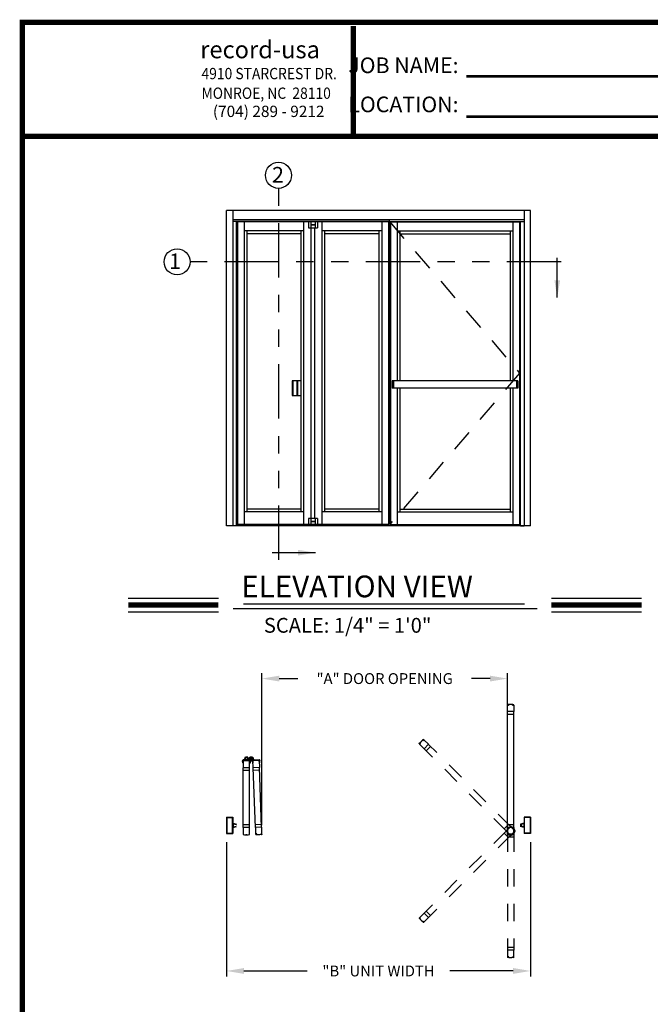
# Model space of a CAD drawing. Extents: x 0 to 7.6, y 0.1 to 10.5.
# Drawn here: x 0 to 3.7, y 4.8 to 10.5 of the extents above; entities that cross this region are included whole.
import ezdxf

# ---------------------------------------------------------------- set-up
doc = ezdxf.new("R2010")
doc.units = 0
doc.header["$MEASUREMENT"] = 0
for name, pattern in [('HIDDEN', [0.375, 0.25, -0.125]), ('HIDDEN2', [0.1875, 0.125, -0.0625]), ('PHANTOM', [2.5, 1.25, -0.25, 0.25, -0.25, 0.25, -0.25])]:
    doc.linetypes.add(name, pattern=pattern)
doc.layers.get('0').update_dxf_attribs({"linetype": 'CONTINUOUS'})
doc.layers.get('DEFPOINTS').update_dxf_attribs({"linetype": 'CONTINUOUS'})
for name, color, linetype in [('DIMS', 7, 'CONTINUOUS'), ('OBJECT', 7, 'CONTINUOUS'), ('Template', 7, 'CONTINUOUS')]:
    doc.layers.add(name, color=color, linetype=linetype)
doc.styles.add('ROMANS', font='Romans.shx', dxfattribs={"height": 0.0625})
doc.styles.add('ROMANT', font='romant.shx', dxfattribs={"height": 0.15})
doc.styles.get("Standard").update_dxf_attribs({"font": 'romans.shx', "height": 0.0625})
doc.styles.add('SWISSBI', font='swissbi.ttf', dxfattribs={"height": 0.1})
doc.styles.add('SWISSK', font='swissk.ttf', dxfattribs={"oblique": 15, "height": 0.06})
doc.dimstyles.get("Standard").update_dxf_attribs({"dimscale": 0, "dimtxt": 0.03125, "dimasz": 0.1, "dimexe": 0.03125, "dimexo": 0.05, "dimgap": 0.05, "dimtad": 0, "dimdec": 6, "dimlfac": 4, "dimzin": 4, "dimdsep": 46, "dimlunit": 5, "dimtxsty": 'ROMANS', "dimcen": 0.09, "dimadec": 0, "dimazin": 0, "dimtfac": 1, "dimtdec": 4, "dimtofl": 0, "dimtmove": 0, "dimatfit": 3, "dimfxl": 0, "dimfrac": 2, "dimtolj": 1, "dimtzin": 4, "dimarcsym": 0})

# ---------------------------------------------------------------- blocks, each defined once
blk = doc.blocks.new('Weather Pile')
at = {"layer": 'OBJECT'}
for p, q in [((188.16, 138.82), (188.14, 138.55)), ((188.16, 138.82), (188.19, 138.82)), ((188.19, 138.82), (188.17, 138.55)), ((188.18, 138.73), (188.43, 138.77)), ((188.18, 138.71), (188.43, 138.73)), ((188.18, 138.7), (188.43, 138.7)), ((188.18, 138.68), (188.43, 138.66)), ((188.18, 138.67), (188.43, 138.62)), ((188.18, 138.65), (188.43, 138.58)), ((188.18, 138.64), (188.43, 138.54)), ((188.14, 138.55), (188.17, 138.55))]:
    blk.add_line(p, q, dxfattribs=at)
blk = doc.blocks.new('*D29')
at = {"color": 0, "linetype": 'Continuous', "lineweight": -2, "ltscale": 0.25}
for p, q in [((1.4294, 5.8322), (1.4294, 6.7067)), ((2.8427, 5.8681), (2.8427, 6.7067)), ((1.5294, 6.6754), (1.6367, 6.6754)), ((2.7427, 6.6754), (2.6355, 6.6754))]:
    blk.add_line(p, q, dxfattribs=at)
at = {"color": 0, "linetype": 'Continuous', "ltscale": 0.25}
for points in [[(1.5294, 6.6921), (1.5294, 6.6588), (1.4294, 6.6754)], [(2.7427, 6.6921), (2.7427, 6.6588), (2.8427, 6.6754)]]:
    blk.add_solid(points, dxfattribs=at)
at = {"layer": 'DEFPOINTS', "color": 0, "linetype": 'Continuous', "ltscale": 0.25}
for p in [(1.4294, 6.6754), (1.4294, 5.7822), (2.8427, 5.8181)]:
    blk.add_point(p, dxfattribs=at)
at = {"color": 0, "linetype": 'Continuous', "ltscale": 0.25, "insert": (2.1361, 6.6754), "char_height": 0.0625, "attachment_point": 5, "style": 'ROMANS'}
blk.add_mtext('\\A1;"A" DOOR OPENING', dxfattribs=at)
blk = doc.blocks.new('*D32')
at = {"color": 0, "linetype": 'Continuous', "lineweight": -2, "ltscale": 0.25}
for p, q in [((1.2256, 5.7349), (1.2256, 4.9627)), ((2.9755, 5.7349), (2.9755, 4.9627)), ((1.3256, 4.9939), (1.6904, 4.9939)), ((2.8755, 4.9939), (2.5107, 4.9939))]:
    blk.add_line(p, q, dxfattribs=at)
at = {"color": 0, "linetype": 'Continuous', "ltscale": 0.25}
for points in [[(1.3256, 5.0106), (1.3256, 4.9772), (1.2256, 4.9939)], [(2.8755, 5.0106), (2.8755, 4.9772), (2.9755, 4.9939)]]:
    blk.add_solid(points, dxfattribs=at)
at = {"layer": 'DEFPOINTS', "color": 0, "linetype": 'Continuous', "ltscale": 0.25}
for p in [(1.2256, 5.7849), (2.9755, 5.7849), (1.2256, 4.9939)]:
    blk.add_point(p, dxfattribs=at)
at = {"color": 0, "linetype": 'Continuous', "ltscale": 0.25, "insert": (2.1006, 4.9939), "char_height": 0.0625, "attachment_point": 5, "style": 'ROMANS'}
blk.add_mtext('\\A1;"B" UNIT WIDTH', dxfattribs=at)

msp = doc.modelspace()

# ---------------------------------------------------------------- hatches: boundary and pattern name
h = msp.add_hatch(color=256)
h.paths.add_polyline_path([(1.33427574, 6.22466029), (1.34599447, 6.22466029), (1.35315592, 6.20382699), (1.32711429, 6.20382699)])
h.paths.add_polyline_path([(1.33605207, 6.22205612), (1.34421814, 6.22205612), (1.34958923, 6.20643115), (1.33068098, 6.20643115)], flags=16)
h = msp.add_hatch(color=256)
h.paths.add_polyline_path([(1.26201023, 5.84445256), (1.28284353, 5.83729112), (1.28284353, 5.82557238), (1.26201023, 5.81841094)])
h.paths.add_polyline_path([(1.28023937, 5.83551479), (1.28023937, 5.82734871), (1.26461439, 5.82197763), (1.26461439, 5.84088587)], flags=16)
h = msp.add_hatch(color=256)
h.paths.add_polyline_path([(2.93909088, 5.84445256), (2.93909088, 5.81841094), (2.91825758, 5.82557238), (2.91825758, 5.83729112)])
h.paths.add_polyline_path([(2.93648672, 5.84088587), (2.93648672, 5.82197763), (2.92086174, 5.82734871), (2.92086174, 5.83551479)], flags=16)
at = {"layer": 'DIMS'}
h = msp.add_hatch(color=256, dxfattribs=at)
h.paths.add_polyline_path([(1.26201023, 5.84445256), (1.28284353, 5.83729112), (1.28284353, 5.82557238), (1.26201023, 5.81841094)])
h.paths.add_polyline_path([(1.26461439, 5.82197763), (1.26461439, 5.84088587), (1.28023937, 5.83551479), (1.28023937, 5.82734871)], flags=16)
h = msp.add_hatch(color=256, dxfattribs=at)
h.paths.add_polyline_path([(2.93909088, 5.81841094), (2.91825758, 5.82557238), (2.91825758, 5.83729112), (2.93909088, 5.84445256)])
h.paths.add_polyline_path([(2.92086174, 5.82734871), (2.92086174, 5.83551479), (2.93648672, 5.84088587), (2.93648672, 5.82197763)], flags=16)

# ---------------------------------------------------------------- linework, layer by layer
at = {"color": 7, "linetype": 'PHANTOM', "ltscale": 0.25}
for p, q in [((1.52589769, 7.35784807), (1.52589769, 9.49493933)), ((3.15210629, 9.07240152), (1.01620995, 9.07240152))]:
    msp.add_line(p, q, dxfattribs=at)
at = {"color": 7}
for p, q in [((1.22555195, 7.55437617), (1.22555195, 9.36687327)), ((1.26201023, 9.36687327), (1.26201023, 7.55437617)), ((2.93909088, 9.36687327), (2.93909088, 7.55437617)), ((2.97554915, 7.55437617), (2.97554915, 9.36687327)), ((1.28284353, 7.55437617), (1.28284353, 9.30437337)), ((2.91825758, 7.55437617), (2.91825758, 9.30437337)), ((1.34273927, 9.24968596), (1.34273927, 7.63510521)), ((1.65393669, 9.24968596), (1.65393669, 7.63510521)), ((1.71253034, 7.59604277), (1.71253034, 9.2679151)), ((1.73336396, 7.59604277), (1.73336396, 9.2679151)), ((1.78935314, 9.24968596), (1.78935314, 7.63510521)), ((2.10315472, 9.24968596), (2.10315472, 7.63510521)), ((2.22294619, 9.24968596), (2.22294619, 8.38770917)), ((2.85836184, 9.24968596), (2.85836184, 8.38770917)), ((2.22294619, 8.34604257), (2.22294619, 7.63510521)), ((2.85836184, 8.34604257), (2.85836184, 7.63510521)), ((1.33232262, 7.55793234), (1.33232262, 7.55625117)), ((1.34794759, 7.55793234), (1.34794759, 7.55625117)), ((1.3818017, 7.55625117), (1.3818017, 7.55437617)), ((2.8192994, 7.55625117), (2.8192994, 7.55437617)), ((2.85315352, 7.55793234), (2.85315352, 7.55625117)), ((2.86877849, 7.55793234), (2.86877849, 7.55625117)), ((0.66033938, 7.13773378), (1.1788972, 7.13773378)), ((3.09597745, 7.13773378), (3.61453527, 7.13773378)), ((1.32399032, 7.10599476), (2.94003187, 7.10599476)), ((0.66033938, 7.05933378), (1.1788972, 7.05933378)), ((1.2638896, 7.07843972), (3.01348831, 7.07843972)), ((3.09597745, 7.05933378), (3.61453527, 7.05933378)), ((1.31780181, 6.20433726), (1.31780181, 6.20174351)), ((1.32171847, 6.20382699), (1.32171847, 6.1887227)), ((1.32711429, 6.20382699), (1.33427574, 6.22466029)), ((1.33068098, 6.20643115), (1.33605207, 6.22205612)), ((1.34958923, 6.20643115), (1.34421814, 6.22205612)), ((1.35315592, 6.20382699), (1.34599447, 6.22466029)), ((1.35836424, 6.20382699), (1.35836424, 6.1887227)), ((1.37699976, 6.20417776), (1.37756817, 6.18908417)), ((1.41361957, 6.20555685), (1.41418799, 6.19046326)), ((1.41751426, 6.20621415), (1.41761187, 6.20362224)), ((1.22555195, 5.87797334), (1.22555195, 5.78489016)), ((1.22588529, 5.87830667), (1.2616769, 5.87830667)), ((1.22753112, 5.87599418), (1.22753112, 5.78686932)), ((1.22786445, 5.87632751), (1.25969773, 5.87632751)), ((1.26003107, 5.78686932), (1.26003107, 5.87599418)), ((1.26201023, 5.87797334), (1.26201023, 5.78489016)), ((1.26201023, 5.84445256), (1.28284353, 5.83729112)), ((1.26461439, 5.84088587), (1.26461439, 5.82197763)), ((1.26461439, 5.84088587), (1.28023937, 5.83551479)), ((2.93909088, 5.84445256), (2.91825758, 5.83729112)), ((2.93909088, 5.84445256), (2.91825758, 5.83729112)), ((2.91825758, 5.83729112), (2.91825758, 5.82557238)), ((2.91825758, 5.83729112), (2.91825758, 5.82557238)), ((2.93648672, 5.84088587), (2.92086174, 5.83551479)), ((2.93648672, 5.84088587), (2.92086174, 5.83551479)), ((2.92086174, 5.83551479), (2.92086174, 5.82734871)), ((2.92086174, 5.83551479), (2.92086174, 5.82734871)), ((2.93648672, 5.84088587), (2.93648672, 5.82197763)), ((2.93648672, 5.84088587), (2.93648672, 5.82197763)), ((2.93909088, 5.87797334), (2.93909088, 5.78489016)), ((2.97521582, 5.87830667), (2.93942421, 5.87830667)), ((2.94107004, 5.78686932), (2.94107004, 5.87599418)), ((2.97323666, 5.87632751), (2.94140338, 5.87632751)), ((2.97356999, 5.87599418), (2.97356999, 5.78686932)), ((2.97554915, 5.87797334), (2.97554915, 5.78489016)), ((1.22588529, 5.78455682), (1.2616769, 5.78455682)), ((1.22786445, 5.78653599), (1.25969773, 5.78653599)), ((1.26201023, 5.81841094), (1.28284353, 5.82557238)), ((1.26461439, 5.82197763), (1.28023937, 5.82734871)), ((2.93909088, 5.81841094), (2.91825758, 5.82557238)), ((2.93909088, 5.81841094), (2.91825758, 5.82557238)), ((2.93648672, 5.82197763), (2.92086174, 5.82734871)), ((2.93648672, 5.82197763), (2.92086174, 5.82734871)), ((2.97521582, 5.78455682), (2.93942421, 5.78455682)), ((2.97323666, 5.78653599), (2.94140338, 5.78653599))]:
    msp.add_line(p, q, dxfattribs=at)
for p, q in [((2.97554915, 9.36687327), (1.22555195, 9.36687327)), ((2.16305045, 9.30437337), (1.26201023, 9.30437337)), ((2.16044629, 9.30176921), (1.28548876, 9.30176921)), ((1.28548876, 7.56218866), (1.28548876, 9.30176921)), ((1.28842515, 9.30176921), (1.28842515, 7.56218866)), ((1.32711429, 9.30176921), (1.32711429, 7.56218866)), ((1.66956166, 9.30176921), (1.66956166, 7.56218866)), ((1.71067314, 9.30176921), (1.69742617, 9.30176921)), ((1.69742617, 9.30176921), (1.69742617, 9.2679151)), ((1.71067314, 9.30176921), (1.71067314, 9.28419111)), ((1.74846805, 9.30176921), (1.71090532, 9.30176921)), ((1.71090532, 9.30176921), (1.71090532, 9.2854932)), ((1.7349889, 9.30176921), (1.7349889, 9.2854932)), ((1.74846805, 9.30176921), (1.74846805, 9.2679151)), ((1.77372816, 9.30176921), (1.77372816, 7.56218866)), ((2.11877969, 9.30176921), (2.11877969, 7.56218866)), ((2.15748644, 9.30176921), (2.15748644, 7.56218866)), ((2.16044629, 9.30176921), (2.16044629, 7.56218866)), ((2.16305045, 9.30437337), (2.16305045, 9.31479002)), ((2.16305045, 9.30437337), (2.93909088, 9.30437337)), ((2.16305045, 9.30437337), (2.93909088, 9.30437337)), ((2.16565462, 9.30176921), (2.16565462, 7.56218866)), ((2.16565462, 9.30176921), (2.91561235, 9.30176921)), ((2.16861447, 9.30176921), (2.16861447, 7.56218866)), ((2.20732122, 9.30176921), (2.20732122, 8.38770917)), ((2.87398682, 9.30176921), (2.87398682, 8.38770917)), ((2.91267596, 9.30176921), (2.91267596, 7.56218866)), ((2.91561235, 7.56218866), (2.91561235, 9.30176921)), ((1.66956166, 9.24968596), (1.32711429, 9.24968596)), ((1.65393669, 9.23406099), (1.34273927, 9.23406099)), ((1.69742617, 9.2679151), (1.7349889, 9.2679151)), ((1.7349889, 9.28419111), (1.71067314, 9.28419111)), ((1.73522047, 9.2854932), (1.71090532, 9.2854932)), ((1.71090532, 9.28419111), (1.71090532, 9.2679151)), ((1.71263432, 9.2854932), (1.71263432, 9.28484215)), ((1.71263432, 9.28484215), (1.71263432, 9.28419111)), ((1.71263432, 9.28484215), (1.73325929, 9.28484215)), ((1.73325929, 9.2854932), (1.73325929, 9.28484215)), ((1.73325929, 9.28484215), (1.73325929, 9.28419111)), ((1.7349889, 9.28419111), (1.7349889, 9.2679151)), ((1.73522047, 9.2854932), (1.73522047, 9.2679151)), ((1.73522047, 9.2679151), (1.74846805, 9.2679151)), ((2.11877969, 9.24968596), (1.77372816, 9.24968596)), ((2.10315472, 9.23406099), (1.78935314, 9.23406099)), ((2.20732122, 9.24968596), (2.87398682, 9.24968596)), ((2.22294619, 9.23406099), (2.85836184, 9.23406099)), ((2.90225936, 8.38770917), (2.17903107, 8.38770917)), ((2.17903107, 8.38770917), (2.17903107, 8.34604257)), ((2.18684357, 8.38770917), (2.18684357, 8.34604257)), ((2.89444686, 8.38770917), (2.89444686, 8.34604257)), ((2.90225936, 8.38770917), (2.90225936, 8.34604257)), ((2.90225936, 8.34604257), (2.17903107, 8.34604257)), ((2.20732122, 8.34604257), (2.20732122, 7.56218866)), ((2.87398682, 8.34604257), (2.87398682, 7.56218866)), ((1.65393669, 7.65073019), (1.34273927, 7.65073019)), ((2.10315472, 7.65073019), (1.78935314, 7.65073019)), ((2.22294619, 7.65073019), (2.85836184, 7.65073019)), ((1.66956166, 7.63510521), (1.32711429, 7.63510521)), ((1.69742617, 7.59604277), (1.69742617, 7.56218866)), ((1.71067314, 7.59604277), (1.69742617, 7.59604277)), ((1.71067314, 7.59604277), (1.71067314, 7.57846468)), ((1.71090532, 7.59604277), (1.71090532, 7.57976676)), ((1.74846805, 7.59604277), (1.71090532, 7.59604277)), ((1.7349889, 7.59604277), (1.7349889, 7.57976676)), ((1.74846805, 7.59604277), (1.74846805, 7.56218866)), ((2.11877969, 7.63510521), (1.77372816, 7.63510521)), ((2.20732122, 7.63510521), (2.87398682, 7.63510521)), ((2.97554915, 7.55437617), (1.22555195, 7.55437617)), ((1.28284353, 7.55437617), (1.26201023, 7.55437617)), ((1.3818017, 7.55625117), (1.28284353, 7.55625117)), ((2.16044629, 7.56218866), (1.28548876, 7.56218866)), ((1.32810699, 7.56007681), (1.32982262, 7.56053651)), ((1.32810699, 7.55793234), (1.32810699, 7.56007681)), ((1.35216322, 7.55793234), (1.32810699, 7.55793234)), ((1.32982262, 7.56053651), (1.32982262, 7.56218866)), ((1.35044759, 7.56053651), (1.32982262, 7.56053651)), ((1.33412105, 7.55793234), (1.33412105, 7.56007681)), ((1.34614916, 7.55793234), (1.34614916, 7.56007681)), ((1.35044759, 7.56053651), (1.35044759, 7.56218866)), ((1.35216322, 7.56007681), (1.35044759, 7.56053651)), ((1.35216322, 7.55793234), (1.35216322, 7.56007681)), ((1.69742617, 7.56218866), (1.7349889, 7.56218866)), ((1.7349889, 7.57846468), (1.71067314, 7.57846468)), ((1.73522047, 7.57976676), (1.71090532, 7.57976676)), ((1.71090532, 7.57846468), (1.71090532, 7.56218866)), ((1.71263432, 7.57976676), (1.71263432, 7.57911572)), ((1.71263432, 7.57911572), (1.73325929, 7.57911572)), ((1.71263432, 7.57911572), (1.71263432, 7.57846468)), ((1.73325929, 7.57976676), (1.73325929, 7.57911572)), ((1.73325929, 7.57911572), (1.73325929, 7.57846468)), ((1.7349889, 7.57846468), (1.7349889, 7.56218866)), ((1.73522047, 7.57976676), (1.73522047, 7.56218866)), ((1.73522047, 7.56218866), (1.74846805, 7.56218866)), ((2.16565462, 7.56218866), (2.91561235, 7.56218866)), ((2.8192994, 7.55625117), (2.91825758, 7.55625117)), ((2.84893789, 7.56007681), (2.85065352, 7.56053651)), ((2.84893789, 7.55793234), (2.84893789, 7.56007681)), ((2.84893789, 7.55793234), (2.87299412, 7.55793234)), ((2.85065352, 7.56053651), (2.85065352, 7.56218866)), ((2.85065352, 7.56053651), (2.87127849, 7.56053651)), ((2.85495195, 7.55793234), (2.85495195, 7.56007681)), ((2.86698006, 7.55793234), (2.86698006, 7.56007681)), ((2.87127849, 7.56053651), (2.87127849, 7.56218866)), ((2.87299412, 7.56007681), (2.87127849, 7.56053651)), ((2.87299412, 7.55793234), (2.87299412, 7.56007681)), ((2.91825758, 7.55437617), (2.93909088, 7.55437617)), ((1.31859884, 6.19065664), (1.31780181, 6.20174351)), ((1.3206768, 6.1887227), (1.32171847, 6.1887227)), ((1.35025743, 6.2082434), (1.32170805, 6.2082434)), ((1.35836424, 6.20382699), (1.32171847, 6.20382699)), ((1.32711429, 6.20382699), (1.35315592, 6.20382699)), ((1.33068098, 6.20643115), (1.34958923, 6.20643115)), ((1.33427574, 6.22466029), (1.34599447, 6.22466029)), ((1.33605207, 6.22205612), (1.34421814, 6.22205612)), ((1.36436423, 6.21424364), (1.35388508, 6.21424364)), ((1.35940591, 6.1887227), (1.35836424, 6.1887227)), ((1.36231773, 6.19761179), (1.36147451, 6.19055872)), ((1.36905173, 6.21424364), (1.36592673, 6.21424364)), ((1.36748923, 6.21736863), (1.36748923, 6.22784778)), ((1.36748923, 6.21268114), (1.36748923, 6.21580613)), ((1.36748923, 6.21111864), (1.36748923, 6.20063949)), ((1.37061422, 6.21424364), (1.38109337, 6.21424364)), ((1.37328296, 6.19781819), (1.37439102, 6.19080185)), ((1.37652725, 6.18904497), (1.37756817, 6.18908417)), ((1.37699976, 6.20417776), (1.41361957, 6.20555685)), ((1.38493462, 6.20889613), (1.41346378, 6.20997052)), ((1.41522892, 6.19050246), (1.41418799, 6.19046326)), ((1.41723263, 6.19251323), (1.41761187, 6.20362224)), ((1.26201023, 5.84445256), (1.26201023, 5.81841094)), ((2.93909088, 5.84445256), (2.93909088, 5.81841094)), ((2.93909088, 5.84445256), (2.93909088, 5.81841094))]:
    msp.add_line(p, q)
at = {"linetype": 'HIDDEN', "ltscale": 0.5}
for p, q in [((2.16565462, 9.30176921), (2.91267596, 8.43197894)), ((2.91267596, 8.43197894), (2.16565462, 7.56218866))]:
    msp.add_line(p, q, dxfattribs=at)
at = {"linetype": 'Continuous'}
for p, q in [((1.65393669, 8.38770917), (1.60336374, 8.38770917)), ((1.60336374, 8.38770917), (1.60336374, 8.30438886)), ((1.60644968, 8.38770917), (1.60644968, 8.30438886)), ((1.63113718, 8.38770917), (1.63113718, 8.30438886)), ((1.63422312, 8.38770917), (1.63422312, 8.30438886)), ((1.60336374, 8.30438886), (1.65393669, 8.30438886))]:
    msp.add_line(p, q, dxfattribs=at)
at = {"linetype": 'Continuous', "ltscale": 0.25}
for p, q in [((2.87919514, 6.48540987), (2.84273687, 6.48540987)), ((2.87872639, 6.46945156), (2.84320562, 6.46945156)), ((1.35836424, 6.16216039), (1.32190597, 6.16216039)), ((1.35789549, 6.14653541), (1.32237472, 6.14653541)), ((1.41498793, 6.16423326), (1.37877444, 6.16240318)), ((1.41511981, 6.1482817), (1.37962394, 6.14695165)), ((1.35789549, 5.83403591), (1.32237472, 5.83403591)), ((1.42688005, 5.83600302), (1.39143648, 5.83466824)), ((2.82372204, 5.81125236), (2.84883903, 5.83636935)), ((2.87872639, 5.83403591), (2.84320562, 5.83403591)), ((1.35836424, 5.8180776), (1.32190597, 5.8180776)), ((1.42794902, 5.82007366), (1.39151657, 5.81870163)), ((2.82372204, 5.78699841), (2.84883903, 5.76188143)), ((2.83467482, 5.79963668), (2.86045471, 5.82541657)), ((2.83467482, 5.79861409), (2.86045471, 5.7728342)), ((2.87919514, 5.8180776), (2.84273687, 5.8180776)), ((2.87919514, 5.78017317), (2.84273687, 5.78017317)), ((2.87872639, 5.76421486), (2.84320562, 5.76421486))]:
    msp.add_line(p, q, dxfattribs=at)
at = {"linetype": 'HIDDEN2', "ltscale": 0.325}
for p, q in [((2.33598504, 6.29832646), (2.36279965, 6.27151185)), ((2.3368871, 6.29925812), (2.33735579, 6.2998167)), ((2.33691277, 6.29896462), (2.33739155, 6.29856288)), ((2.33701822, 6.30037191), (2.33733012, 6.3001102)), ((2.34123377, 6.30281775), (2.33768506, 6.29858855)), ((2.33881973, 6.30361956), (2.33967361, 6.30290307)), ((2.34043581, 6.30348732), (2.33996711, 6.30292875)), ((2.34072932, 6.303513), (2.3412081, 6.30311126)), ((2.35647183, 6.32127166), (2.35718832, 6.32041778)), ((2.35657839, 6.31936207), (2.35698013, 6.31888329)), ((2.35660407, 6.31965558), (2.35716264, 6.32012428)), ((2.35727364, 6.31885762), (2.36150284, 6.32240633)), ((2.35971948, 6.32307317), (2.35998119, 6.32276128)), ((2.36083327, 6.3232043), (2.36027469, 6.3227356)), ((2.36112677, 6.32317862), (2.36152852, 6.32269984)), ((2.38857954, 6.29729175), (2.36176493, 6.32410635)), ((2.36279965, 6.27151185), (2.38857954, 6.29729175)), ((2.86012325, 5.82508512), (2.38824808, 6.29696029)), ((2.83500627, 5.79996814), (2.3631311, 6.27184331)), ((2.37441533, 6.26055908), (2.39953231, 6.28567606)), ((2.83500627, 5.79828264), (2.3631311, 5.32640747)), ((2.84320562, 5.77983984), (2.84320562, 5.1128409)), ((2.87872639, 5.77983984), (2.87872639, 5.1128409)), ((2.86012325, 5.77316565), (2.38824808, 5.30129048)), ((2.33598504, 5.29992431), (2.36279965, 5.32673892)), ((2.36279965, 5.32673892), (2.38857954, 5.30095903)), ((2.37441533, 5.33769169), (2.39953231, 5.31257471)), ((2.3368871, 5.29899265), (2.33735579, 5.29843408)), ((2.33691277, 5.29928615), (2.33739155, 5.2996879)), ((2.33701822, 5.29787886), (2.33733012, 5.29814057)), ((2.34123377, 5.29543302), (2.33768506, 5.29966222)), ((2.33881973, 5.29463121), (2.33967361, 5.2953477)), ((2.34043581, 5.29476345), (2.33996711, 5.29532203)), ((2.34072932, 5.29473777), (2.3412081, 5.29513951)), ((2.35647183, 5.27697911), (2.35718832, 5.27783299)), ((2.35657839, 5.2788887), (2.35698013, 5.27936748)), ((2.35660407, 5.27859519), (2.35716264, 5.2781265)), ((2.35727364, 5.27939316), (2.36150284, 5.27584444)), ((2.35971948, 5.2751776), (2.35998119, 5.2754895)), ((2.36083327, 5.27504648), (2.36027469, 5.27551518)), ((2.36112677, 5.27507216), (2.36152852, 5.27555093)), ((2.38857954, 5.30095903), (2.36176493, 5.27414442)), ((2.84273687, 5.1128409), (2.84273687, 5.07491932)), ((2.87919514, 5.1128409), (2.84273687, 5.1128409)), ((2.87872639, 5.12879921), (2.84320562, 5.12879921)), ((2.87919514, 5.07491932), (2.87919514, 5.1128409)), ((2.84384412, 5.07512408), (2.84389859, 5.0757467)), ((2.8440335, 5.07489839), (2.8447599, 5.07483483)), ((2.84962411, 5.07545492), (2.84412429, 5.07593609)), ((2.84491379, 5.07420354), (2.84494928, 5.07460914)), ((2.84848408, 5.07318096), (2.84858123, 5.07429138)), ((2.84953332, 5.07441721), (2.84880693, 5.07448077)), ((2.84975902, 5.0746066), (2.84981349, 5.07522922)), ((2.87217299, 5.0746066), (2.87211852, 5.07522922)), ((2.8723079, 5.07545492), (2.87780772, 5.07593609)), ((2.87239869, 5.07441721), (2.87312508, 5.07448077)), ((2.87344793, 5.07318096), (2.87335078, 5.07429138)), ((2.87701822, 5.07420354), (2.87698273, 5.07460914)), ((2.8778985, 5.07489839), (2.87717211, 5.07483483)), ((2.87808789, 5.07512408), (2.87803342, 5.0757467))]:
    msp.add_line(p, q, dxfattribs=at)
at = {"const_width": 0.03}
msp.add_lwpolyline([(0.05, 10.45), (0.05, 0.2), (7.55, 0.2), (7.55, 10.45)], close=True, dxfattribs=at)
for points in [[(7.55, 9.79460115), (0.05, 9.79460115)], [(0.66033938, 7.09853378), (1.1788972, 7.09853378)], [(3.09597745, 7.09853378), (3.61453527, 7.09853378)]]:
    msp.add_lwpolyline(points, dxfattribs=at)
for centre, radius in [((1.52459569, 9.56993933), 0.075), ((1.36748923, 6.21424364), 0.01204165), ((1.36748923, 6.21424364), 0.00541666), ((1.36748923, 6.21424393), 0.00520832)]:
    msp.add_circle(centre, radius)
at = {"color": 7}
msp.add_circle((0.94120995, 9.07240152), 0.075, dxfattribs=at)
at = {"linetype": 'HIDDEN2', "ltscale": 0.325}
for centre, radius, start, end in [((2.33642698, 6.2987684), 0.000625, 153.04330325, 225), ((2.3869367, 6.27308048), 0.05729157, 151.66245772, 153.04330325), ((2.33680396, 6.30011657), 0.00033333, 50, 151.66245772), ((2.33704669, 6.29912421), 0.00020833, 140, 230), ((2.3371962, 6.29995061), 0.00020833, 320, 50), ((2.33752547, 6.29872247), 0.00020833, 230, 320), ((2.33903399, 6.30387491), 0.00033333, 147.31649542, 230), ((2.38697382, 6.27311757), 0.05729157, 122.68350458, 147.31649542), ((2.33980752, 6.30306266), 0.00020833, 230, 320), ((2.34059541, 6.30335341), 0.00020833, 50, 140), ((2.34107418, 6.30295167), 0.00020833, 320, 50), ((2.35621648, 6.3210574), 0.00033333, 40, 122.68350458), ((2.35673798, 6.31949599), 0.00020833, 130, 220), ((2.35713973, 6.31901721), 0.00020833, 220, 310), ((2.35702873, 6.32028387), 0.00020833, 310, 40), ((2.35997482, 6.32328743), 0.00033333, 118.33754228, 220), ((2.38701091, 6.27315469), 0.05729157, 116.95669675, 118.33754228), ((2.36014078, 6.32289519), 0.00020833, 220, 310), ((2.36096718, 6.3230447), 0.00020833, 40, 130), ((2.36132299, 6.32366441), 0.000625, 45, 116.95669675), ((2.36136892, 6.32256593), 0.00020833, 310, 40), ((2.33642698, 5.29948237), 0.000625, 135, 206.95669675), ((2.3869367, 5.32517029), 0.05729157, 206.95669675, 208.33754228), ((2.33680396, 5.29813421), 0.00033333, 208.33754228, 310), ((2.33704669, 5.29912656), 0.00020833, 130, 220), ((2.3371962, 5.29830016), 0.00020833, 310, 40), ((2.33752547, 5.2995283), 0.00020833, 40, 130), ((2.33903399, 5.29437586), 0.00033333, 130, 212.68350458), ((2.38697382, 5.3251332), 0.05729157, 212.68350458, 237.31649542), ((2.33980752, 5.29518811), 0.00020833, 40, 130), ((2.34059541, 5.29489737), 0.00020833, 220, 310), ((2.34107418, 5.29529911), 0.00020833, 310, 40), ((2.35621648, 5.27719337), 0.00033333, 237.31649542, 320), ((2.35673798, 5.27875479), 0.00020833, 140, 230), ((2.35713973, 5.27923356), 0.00020833, 50, 140), ((2.35702873, 5.2779669), 0.00020833, 320, 50), ((2.35997482, 5.27496334), 0.00033333, 140, 241.66245772), ((2.38701091, 5.32509608), 0.05729157, 241.66245772, 243.04330325), ((2.36014078, 5.27535558), 0.00020833, 50, 140), ((2.36096718, 5.27520607), 0.00020833, 230, 320), ((2.36132299, 5.27458636), 0.000625, 243.04330325, 315), ((2.36136892, 5.27568485), 0.00020833, 320, 50), ((2.84336187, 5.07491932), 0.000625, 180, 251.95669675), ((2.86091353, 5.12879919), 0.05729157, 251.95669675, 253.33754228), ((2.84405166, 5.07510593), 0.00020833, 175, 265), ((2.84410613, 5.07572855), 0.00020833, 85, 175), ((2.84458173, 5.07423259), 0.00033333, 253.33754228, 355), ((2.84474174, 5.07462729), 0.00020833, 355, 85), ((2.84881615, 5.07315191), 0.00033333, 175, 257.68350458), ((2.84878877, 5.07427322), 0.00020833, 85, 175), ((2.860966, 5.12879921), 0.05729157, 257.68350458, 282.31649542), ((2.84955148, 5.07462475), 0.00020833, 265, 355), ((2.84960595, 5.07524738), 0.00020833, 355, 85), ((2.87232606, 5.07524738), 0.00020833, 95, 185), ((2.87238053, 5.07462475), 0.00020833, 185, 275), ((2.87314324, 5.07427322), 0.00020833, 5, 95), ((2.87311586, 5.07315191), 0.00033333, 282.31649542, 5), ((2.87719027, 5.07462729), 0.00020833, 95, 185), ((2.87735028, 5.07423259), 0.00033333, 185, 286.66245772), ((2.86101848, 5.12879919), 0.05729157, 286.66245772, 288.04330325), ((2.87782588, 5.07572855), 0.00020833, 5, 95), ((2.87788035, 5.07510593), 0.00020833, 275, 5), ((2.87857014, 5.07491932), 0.000625, 288.04330325, 0)]:
    msp.add_arc(centre, radius, start, end, dxfattribs=at)
for centre, radius, start, end in [((1.32170805, 6.20433715), 0.00390624, 90, 180), ((1.3206768, 6.19080603), 0.00208333, 184.11188475, 270), ((1.35025743, 6.21345172), 0.00520832, 270, 2.63044039), ((1.36748923, 6.21424364), 0.01236977, 189.77148715, 262.85895324), ((1.35940591, 6.19080603), 0.00208333, 270, 353.18241345), ((1.36748923, 6.19699337), 0.00520832, 90, 173.18241345), ((1.3681384, 6.19700559), 0.00520832, 8.97429388, 92.15670733), ((1.37644884, 6.19112683), 0.00208333, 188.97429388, 272.15670733), ((1.38473862, 6.21410076), 0.00520832, 179.52626694, 272.15670733), ((1.41361078, 6.20606704), 0.00390624, 2.15670733, 92.15670733), ((1.41515051, 6.19258431), 0.00208333, 272.15670733, 358.04482258)]:
    msp.add_arc(centre, radius, start, end)
at = {"color": 7}
for centre, start, end in [((1.22588529, 5.87797334), 90, 180), ((1.22786445, 5.87599418), 90, 180), ((1.25969773, 5.87599418), 0, 90), ((1.2616769, 5.87797334), 0, 90), ((2.93942421, 5.87797334), 90, 180), ((2.94140338, 5.87599418), 90, 180), ((2.97323666, 5.87599418), 0, 90), ((2.97521582, 5.87797334), 0, 90), ((1.22588529, 5.78489016), 180, 270), ((1.22588529, 5.78489016), 180, 270), ((1.22786445, 5.78686932), 180, 270), ((1.25969773, 5.78686932), 270, 0), ((1.2616769, 5.78489016), 270, 0), ((1.2616769, 5.78489016), 270, 0), ((2.93942421, 5.78489016), 180, 270), ((2.93942421, 5.78489016), 180, 270), ((2.94140338, 5.78686932), 180, 270), ((2.97323666, 5.78686932), 270, 0), ((2.97521582, 5.78489016), 270, 0), ((2.97521582, 5.78489016), 270, 0)]:
    msp.add_arc(centre, 0.00033333, start, end, dxfattribs=at)
at = {"extrusion": (0, 0, -1)}
for centre, major_axis, ratio, start_param, end_param in [((1.32982262, 7.56007681), (0.00429843, 0), 0.1069463348, 4.7123889804, 6.2831853072), ((1.3401351, 7.56007681), (-0.00601406, 0), 0.0764377859, 0, 3.1415926536), ((2.85065352, 7.56007681), (0.00429843, 0), 0.1069463348, -1.5707963268, 0)]:
    msp.add_ellipse(centre, major_axis=major_axis, ratio=ratio, start_param=start_param, end_param=end_param, dxfattribs=at)
for centre, major_axis, ratio, start_param, end_param in [((1.35044759, 7.56007681), (-0.00429843, 0), 0.1069463348, 4.7123889804, 6.2831853072), ((2.860966, 7.56007681), (-0.00601406, 0), 0.0764377859, 3.1415926536, 6.2831853072), ((2.87127849, 7.56007681), (-0.00429843, 0), 0.1069463348, -1.5707963268, 0)]:
    msp.add_ellipse(centre, major_axis=major_axis, ratio=ratio, start_param=start_param, end_param=end_param)
at = {"layer": 'DIMS'}
msp.add_line((2.93909088, 9.31479002), (1.26201023, 9.31479002), dxfattribs=at)
at = {"layer": 'OBJECT'}
for p, q in [((2.84273687, 6.48540987), (2.84273687, 6.52333145)), ((2.84384412, 6.52312669), (2.84389859, 6.52250407)), ((2.8440335, 6.52335239), (2.8447599, 6.52341594)), ((2.84962411, 6.52279586), (2.84412429, 6.52231469)), ((2.84491379, 6.52404724), (2.84494928, 6.52364164)), ((2.84848408, 6.52506981), (2.84858123, 6.52395939)), ((2.84953332, 6.52383356), (2.84880693, 6.52377001)), ((2.84975902, 6.52364418), (2.84981349, 6.52302155)), ((2.87217299, 6.52364418), (2.87211852, 6.52302155)), ((2.8723079, 6.52279586), (2.87780772, 6.52231469)), ((2.87239869, 6.52383356), (2.87312508, 6.52377001)), ((2.87344793, 6.52506981), (2.87335078, 6.52395939)), ((2.87701822, 6.52404724), (2.87698273, 6.52364164)), ((2.8778985, 6.52335239), (2.87717211, 6.52341594)), ((2.87808789, 6.52312669), (2.87803342, 6.52250407)), ((2.87919514, 6.52333145), (2.87919514, 6.48540987)), ((2.84320562, 5.8180776), (2.84320562, 6.48540987)), ((2.87872639, 5.8180776), (2.87872639, 6.48540987)), ((1.32190597, 6.1953895), (1.32190597, 6.20320199)), ((1.32190597, 6.19698325), (1.32190597, 6.16216039)), ((1.32253097, 6.20382699), (1.35773924, 6.20382699)), ((1.35836424, 6.16216039), (1.35836424, 6.20320199)), ((1.37855524, 6.16287378), (1.3770123, 6.20384467)), ((1.41280765, 6.20552627), (1.37733285, 6.20419031)), ((1.41345573, 6.20492523), (1.41498769, 6.1642458)), ((1.41374973, 6.19711828), (1.41369093, 6.19867967)), ((1.32237472, 5.8180776), (1.32237472, 6.16216039)), ((1.35789549, 5.8180776), (1.35789549, 6.16216039)), ((1.39198499, 5.81871927), (1.3790362, 6.16255832)), ((1.4274806, 5.82005602), (1.41453182, 6.16389506)), ((1.32190597, 5.8180776), (1.32190597, 5.78017317)), ((1.33701011, 5.77799433), (1.33701011, 5.7787235)), ((1.33721844, 5.77893183), (1.34305177, 5.77893183)), ((1.33721844, 5.777786), (1.33810386, 5.777786)), ((1.33730178, 5.77868072), (1.33730178, 5.77801406)), ((1.33730178, 5.77868072), (1.34296843, 5.77868072)), ((1.33730178, 5.77801406), (1.34296843, 5.77801406)), ((1.33919761, 5.77801406), (1.3381596, 5.77414017)), ((1.33831219, 5.7771185), (1.33831219, 5.77757767)), ((1.33951011, 5.77801406), (1.33882704, 5.77414017)), ((1.33982261, 5.77801406), (1.33948368, 5.77414017)), ((1.3401351, 5.77801406), (1.3401351, 5.77414017)), ((1.3404476, 5.77801406), (1.34078652, 5.77414017)), ((1.3407601, 5.77801406), (1.34144317, 5.77414017)), ((1.3410726, 5.77801406), (1.34211061, 5.77414017)), ((1.34195802, 5.7771185), (1.34195802, 5.77757767)), ((1.34216635, 5.777786), (1.34305177, 5.777786)), ((1.34296843, 5.77868072), (1.34296843, 5.77801406)), ((1.3432601, 5.77799433), (1.3432601, 5.7787235)), ((1.35836424, 5.78017317), (1.35836424, 5.8180776)), ((1.39151657, 5.81870163), (1.39294366, 5.78080691)), ((1.39404243, 5.7810532), (1.39407343, 5.78167743)), ((1.39424017, 5.78083479), (1.39496844, 5.78079862)), ((1.39980587, 5.78160131), (1.39429184, 5.78187517)), ((1.39514598, 5.78017356), (1.39516618, 5.78058021)), ((1.39875223, 5.77928607), (1.39880752, 5.78039936)), ((1.3997542, 5.78056093), (1.39902593, 5.7805971)), ((1.39997261, 5.78075867), (1.40000361, 5.7813829)), ((1.4223707, 5.78160217), (1.42229284, 5.7822223)), ((1.42247359, 5.78245497), (1.42795141, 5.78314277)), ((1.42260337, 5.78142142), (1.42332685, 5.78151226)), ((1.42369839, 5.78022552), (1.42355952, 5.7813315)), ((1.42722767, 5.78138174), (1.42717694, 5.78178571)), ((1.42808118, 5.78210922), (1.4273577, 5.78201838)), ((1.42937611, 5.78217894), (1.42794902, 5.82007366)), ((1.42826194, 5.78234189), (1.42818407, 5.78296202)), ((2.83467482, 5.79861409), (2.8614773, 5.82541657)), ((2.8614773, 5.82541657), (2.83467482, 5.79861409)), ((2.83467482, 5.79963668), (2.8614773, 5.7728342)), ((2.8614773, 5.7728342), (2.83467482, 5.79963668)), ((2.84273687, 5.78017317), (2.84273687, 5.8180776)), ((2.84273687, 5.8180776), (2.84273687, 5.78017317)), ((2.85784101, 5.77799433), (2.85784101, 5.7787235)), ((2.86388267, 5.77893183), (2.85804934, 5.77893183)), ((2.85893476, 5.777786), (2.85804934, 5.777786)), ((2.85813268, 5.77868072), (2.85813268, 5.77801406)), ((2.86379933, 5.77868072), (2.85813268, 5.77868072)), ((2.86379933, 5.77801406), (2.85813268, 5.77801406)), ((2.86002851, 5.77801406), (2.8589905, 5.77414017)), ((2.85914309, 5.7771185), (2.85914309, 5.77757767)), ((2.86034101, 5.77801406), (2.85965794, 5.77414017)), ((2.86065351, 5.77801406), (2.86031458, 5.77414017)), ((2.88725719, 5.79861409), (2.86045471, 5.82541657)), ((2.86045471, 5.82541657), (2.88725719, 5.79861409)), ((2.88725719, 5.79963668), (2.86045471, 5.7728342)), ((2.86045471, 5.7728342), (2.88725719, 5.79963668)), ((2.860966, 5.77801406), (2.860966, 5.77414017)), ((2.8612785, 5.77801406), (2.86161742, 5.77414017)), ((2.861591, 5.77801406), (2.86227407, 5.77414017)), ((2.8619035, 5.77801406), (2.86294151, 5.77414017)), ((2.86278892, 5.7771185), (2.86278892, 5.77757767)), ((2.86388267, 5.777786), (2.86299725, 5.777786)), ((2.86379933, 5.77868072), (2.86379933, 5.77801406)), ((2.864091, 5.77799433), (2.864091, 5.7787235)), ((2.87369821, 5.816277), (2.87318261, 5.8157614)), ((2.87318261, 5.81546678), (2.87730739, 5.81134199)), ((2.87318261, 5.782784), (2.87730739, 5.78690878)), ((2.87369821, 5.78197377), (2.87318261, 5.78248937)), ((2.8734191, 5.81558541), (2.8738905, 5.81605682)), ((2.8734191, 5.81558541), (2.87742603, 5.81157848)), ((2.8734191, 5.78266536), (2.87742603, 5.78667229)), ((2.8734191, 5.78266536), (2.8738905, 5.78219395)), ((2.8738905, 5.81605682), (2.87789744, 5.81204989)), ((2.8738905, 5.78219395), (2.87789744, 5.78620089)), ((2.87399284, 5.816277), (2.87461892, 5.81565092)), ((2.87399284, 5.78197377), (2.87461892, 5.78259985)), ((2.87523823, 5.8159756), (2.87491355, 5.81565092)), ((2.87523823, 5.78227517), (2.87491355, 5.78259985)), ((2.87523106, 5.81471626), (2.87723633, 5.81818949)), ((2.87523106, 5.78353451), (2.87723633, 5.78006128)), ((2.87545203, 5.81449529), (2.87770827, 5.81771754)), ((2.87545203, 5.78375548), (2.87770827, 5.78053323)), ((2.875673, 5.81427432), (2.87817259, 5.81725322)), ((2.875673, 5.78397645), (2.87817259, 5.78099755)), ((2.87589397, 5.81405335), (2.87863322, 5.8167926)), ((2.87589397, 5.78419742), (2.87863322, 5.78145817)), ((2.87611494, 5.81383238), (2.87909384, 5.81633198)), ((2.87611494, 5.78441839), (2.87909384, 5.7819188)), ((2.87633591, 5.81361141), (2.87955816, 5.81586765)), ((2.87633591, 5.78463936), (2.87955816, 5.78238312)), ((2.87655688, 5.81339044), (2.88003011, 5.81539571)), ((2.87655688, 5.78486033), (2.88003011, 5.78285506)), ((2.87742603, 5.81157848), (2.87789744, 5.81204989)), ((2.87742603, 5.78667229), (2.87789744, 5.78620089)), ((2.87781622, 5.81339761), (2.87749154, 5.81307293)), ((2.87749154, 5.8127783), (2.87811762, 5.81215222)), ((2.87749154, 5.78547247), (2.87811762, 5.78609855)), ((2.87781622, 5.78485316), (2.87749154, 5.78517784)), ((2.87811762, 5.81185759), (2.87760202, 5.81134199)), ((2.87811762, 5.78639318), (2.87760202, 5.78690878)), ((2.87919514, 5.8180776), (2.87919514, 5.78017317)), ((2.87919514, 5.78017317), (2.87919514, 5.8180776))]:
    msp.add_line(p, q, dxfattribs=at)
for centre, radius, start, end in [((2.84336187, 6.52333145), 0.000625, 108.04330325, 180), ((2.86091353, 6.46945159), 0.05729157, 106.66245772, 108.04330325), ((2.84405166, 6.52314485), 0.00020833, 95, 185), ((2.84410613, 6.52252223), 0.00020833, 185, 275), ((2.84458173, 6.52401818), 0.00033333, 5, 106.66245772), ((2.84474174, 6.52362348), 0.00020833, 275, 5), ((2.84881615, 6.52509886), 0.00033333, 102.31649542, 185), ((2.84878877, 6.52397755), 0.00020833, 185, 275), ((2.860966, 6.46945156), 0.05729157, 77.68350458, 102.31649542), ((2.84955148, 6.52362602), 0.00020833, 5, 95), ((2.84960595, 6.5230034), 0.00020833, 275, 5), ((2.87232606, 6.5230034), 0.00020833, 175, 265), ((2.87238053, 6.52362602), 0.00020833, 85, 175), ((2.87314324, 6.52397755), 0.00020833, 265, 355), ((2.87311586, 6.52509886), 0.00033333, 355, 77.68350458), ((2.87719027, 6.52362348), 0.00020833, 175, 265), ((2.87735028, 6.52401818), 0.00033333, 73.33754228, 175), ((2.86101848, 6.46945159), 0.05729157, 71.95669675, 73.33754228), ((2.87782588, 6.52252223), 0.00020833, 265, 355), ((2.87788035, 6.52314485), 0.00020833, 355, 85), ((2.87857014, 6.52333145), 0.000625, 0, 71.95669675), ((1.32253097, 6.20320199), 0.000625, 90, 180), ((1.35773924, 6.20320199), 0.000625, 0, 90), ((1.3773454, 6.20385721), 0.00033333, 92.15670733, 182.15670733), ((1.41283117, 6.20490171), 0.000625, 2.15670733, 92.15670733), ((1.32253097, 5.78017317), 0.000625, 180, 251.90088398), ((1.3401351, 5.83403591), 0.05729157, 251.90088398, 267.83045701), ((1.33721844, 5.7787235), 0.00020833, 90, 180), ((1.33721844, 5.77799433), 0.00020833, 180, 270), ((1.33797886, 5.7771185), 0.00033333, 267.83045701, 0), ((1.33810386, 5.77757767), 0.00020833, 0, 90), ((1.34216635, 5.77757767), 0.00020833, 90, 180), ((1.34229135, 5.7771185), 0.00033333, 180, 272.16954299), ((1.3401351, 5.83403591), 0.05729157, 272.16954299, 288.09911602), ((1.34305177, 5.7787235), 0.00020833, 0, 90), ((1.34305177, 5.77799433), 0.00020833, 270, 0), ((1.35773924, 5.78017317), 0.000625, 288.09911602, 0), ((1.39356822, 5.78083043), 0.000625, 182.15670733, 254.11340408), ((1.4090798, 5.83533265), 0.05729157, 254.11340408, 255.4942496), ((1.3942505, 5.78104286), 0.00020833, 177.15670733, 267.15670733), ((1.39428151, 5.78166709), 0.00020833, 87.15670733, 177.15670733), ((1.39481306, 5.78019009), 0.00033333, 255.4942496, 357.15670733), ((1.3949581, 5.78059054), 0.00020833, 357.15670733, 87.15670733), ((1.39908515, 5.77926953), 0.00033333, 177.15670733, 259.8402119), ((1.39901559, 5.78038902), 0.00020833, 87.15670733, 177.15670733), ((1.40913224, 5.83533465), 0.05729157, 259.8402119, 284.47320275), ((1.39976453, 5.78076901), 0.00020833, 267.15670733, 357.15670733), ((1.39979553, 5.78139324), 0.00020833, 357.15670733, 87.15670733), ((1.42249955, 5.78224826), 0.00020833, 97.15670733, 187.15670733), ((1.42257741, 5.78162813), 0.00020833, 187.15670733, 277.15670733), ((1.42335281, 5.78130555), 0.00020833, 7.15670733, 97.15670733), ((1.42336765, 5.780184), 0.00033333, 284.47320275, 7.15670733), ((1.42738365, 5.78181167), 0.00020833, 97.15670733, 187.15670733), ((1.4275584, 5.78142326), 0.00033333, 187.15670733, 288.81916505), ((1.40918468, 5.8353366), 0.05729157, 288.81916505, 290.20001057), ((1.42797736, 5.78293606), 0.00020833, 7.15670733, 97.15670733), ((1.42805523, 5.78231593), 0.00020833, 277.15670733, 7.15670733), ((1.42875156, 5.78215542), 0.000625, 290.20001057, 2.15670733), ((2.84336187, 5.78017317), 0.000625, 180, 251.90088398), ((2.860966, 5.83403591), 0.05729157, 251.90088398, 267.83045701), ((2.85804934, 5.7787235), 0.00020833, 90, 180), ((2.85804934, 5.77799433), 0.00020833, 180, 270), ((2.85880976, 5.7771185), 0.00033333, 267.83045701, 360), ((2.85893476, 5.77757767), 0.00020833, 360, 90), ((2.86191924, 5.82497463), 0.000625, 63.09911602, 135), ((2.83628054, 5.77443992), 0.05729157, 47.16954299, 63.09911602), ((2.83628054, 5.82381086), 0.05729157, 296.90088398, 312.83045701), ((2.86299725, 5.77757767), 0.00020833, 90, 180), ((2.86312225, 5.7771185), 0.00033333, 180, 272.16954299), ((2.860966, 5.83403591), 0.05729157, 272.16954299, 288.09911602), ((2.86388267, 5.7787235), 0.00020833, 0, 90), ((2.86388267, 5.77799433), 0.00020833, 270, 0), ((2.87332992, 5.81561409), 0.00020833, 135, 225), ((2.87332992, 5.78263668), 0.00020833, 135, 225), ((2.87384552, 5.81612969), 0.00020833, 45, 135), ((2.87384552, 5.78212109), 0.00020833, 225, 315), ((2.87476623, 5.81579823), 0.00020833, 225, 315), ((2.87476623, 5.78245254), 0.00020833, 45, 135), ((2.87500253, 5.8162113), 0.00033333, 315, 47.16954299), ((2.87500253, 5.78203947), 0.00033333, 312.83045701, 45), ((2.87745471, 5.81148931), 0.00020833, 225, 315), ((2.87745471, 5.78676147), 0.00020833, 45, 135), ((2.87763885, 5.81292561), 0.00020833, 135, 225), ((2.87763885, 5.78532516), 0.00020833, 135, 225), ((2.87805192, 5.81316191), 0.00033333, 42.83045701, 135), ((2.87805192, 5.78508886), 0.00033333, 225, 317.16954299), ((2.87797031, 5.8120049), 0.00020833, 315, 45), ((2.87797031, 5.78624587), 0.00020833, 315, 45), ((2.83628054, 5.77443992), 0.05729157, 26.90088398, 42.83045701), ((2.83628054, 5.82381086), 0.05729157, 317.16954299, 333.09911602), ((2.87857014, 5.78017317), 0.000625, 288.09911602, 0), ((2.88681525, 5.80007862), 0.000625, 315, 26.90088398), ((2.88681525, 5.79817215), 0.000625, 333.09911602, 45), ((2.86191924, 5.77327614), 0.000625, 225, 296.90088398)]:
    msp.add_arc(centre, radius, start, end, dxfattribs=at)
at = {"layer": 'Template'}
for points, const_width in [([(1.95564531, 9.77892641), (1.95564531, 10.42855141)], 0.03), ([(2.60536172, 10.13894927), (4.68275878, 10.13894927)], 0.015), ([(2.60536172, 9.90699427), (4.68275878, 9.90699427)], 0.015)]:
    msp.add_lwpolyline(points, dxfattribs=dict(at, const_width=const_width))

# ---------------------------------------------------------------- block references
at = {"yscale": 0.02083329999999961, "zscale": 0.0208333}
for p, xscale, rotation in [((-0.04241961, 2.60299112), -0.02083329999999961, 270), ((5.76435162, 2.60299112), 0.02083329999999961, 90), ((-1.63770228, 9.58979383), 0.02083330000000095, 272.1567073279741), ((4.16495564, 9.80831863), -0.02083330000000095, 92.15670732797409)]:
    msp.add_blockref('Weather Pile', p, dxfattribs=dict(at, xscale=xscale, rotation=rotation))
at = {"linetype": 'HIDDEN2', "ltscale": 0.325, "zscale": 0.0208333}
for p, xscale, yscale, rotation in [((3.06797056, 1.48611352), -0.02083330000000265, 0.02083329999999883, 315.0000000000138), ((7.17397787, 5.59212083), 0.02083330000000264, 0.02083329999999883, 135.0000000000138), ((3.06797056, 10.11213725), 0.02083329999999762, 0.02083330000000672, 225.0000000000276), ((7.17397787, 6.00612994), -0.02083330000000767, 0.02083330000000672, 45), ((-0.04241961, 8.99525965), 0.02083329999999961, 0.02083329999999961, 270), ((5.76435162, 8.99525965), -0.02083329999999961, 0.02083329999999961, 90)]:
    msp.add_blockref('Weather Pile', p, dxfattribs=dict(at, xscale=xscale, yscale=yscale, rotation=rotation))

# ---------------------------------------------------------------- texts
at = {"style": 'ROMANT'}
msp.add_text('2', height=0.09, rotation=358.6023371, dxfattribs=at).set_placement((1.48648289, 9.52884755))
at = {"color": 7, "style": 'ROMANT'}
msp.add_text('1', height=0.09, rotation=360, dxfattribs=at).set_placement((0.89503431, 9.03044983))
for s, height, p in [('ELEVATION VIEW', 0.125, (1.31004763, 7.14307375)), ('SCALE: 1/4" = 1\'0"', 0.085, (1.44054922, 6.93923357))]:
    msp.add_text(s, height=height, dxfattribs=at).set_placement(p)
at = {"layer": 'Template', "linetype": 'Continuous', "style": 'SWISSK', "oblique": 10}
msp.add_text('record-usa', height=0.1, dxfattribs=at).set_placement((1.07427606, 10.24311679))
at = {"layer": 'Template', "linetype": 'Continuous', "style": 'SWISSBI', "width": 0.9}
for s, p in [('4910 STARCREST DR.', (1.08161471, 10.12261336)), ('MONROE, NC  28110', (1.08161471, 10.00974446))]:
    msp.add_text(s, height=0.065, dxfattribs=at).set_placement(p)
at = {"layer": 'Template', "linetype": 'Continuous', "style": 'SWISSBI'}
msp.add_text('(704) 289 - 9212', height=0.065, dxfattribs=at).set_placement((1.14703079, 9.9052219))
at = {"layer": 'Template', "insert": (2.56111474, 10.09035555), "char_height": 0.09, "attachment_point": 6, "line_spacing_factor": 1.5}
msp.add_mtext('{\\fArial Narrow|b1|i0|c0|p34;JOB NAME:\\PLOCATION:}', dxfattribs=at)

# ---------------------------------------------------------------- dimensions: what is measured, and where the dimension line sits
at = {"linetype": 'Continuous', "ltscale": 0.25}
for base, p1, p2, text, picture, middle in [((1.42937655, 6.67544274), (2.84273687, 5.8180776), (1.42937655, 5.78215542), '"A" DOOR OPENING', '*D29', (2.13605671, 6.67544274)), ((1.22555195, 4.9939049), (2.97554915, 5.78489016), (1.22555195, 5.78489016), '"B" UNIT WIDTH', '*D32', (2.10055055, 4.9939049))]:
    dim = msp.add_linear_dim(base=base, p1=p1, p2=p2, angle=180, text=text, dimstyle='Standard', override={"dimscale": 1, "dimpost": '"'}, dxfattribs=at)
    dim.commit()
    dim.dimension.update_dxf_attribs({"geometry": picture, "text_midpoint": middle})

# ---------------------------------------------------------------- leaders
at = {"color": 7, "linetype": 'Continuous'}
for points, override in [([(3.12932057, 8.8664177), (3.12932057, 9.0958594)], {"dimscale": 1, "dimlfac": 24}), ([(1.73722209, 7.39958126), (1.48852267, 7.39958126)], {"dimscale": 1})]:
    msp.add_leader(points, dimstyle='Standard', override=override, dxfattribs=at)

doc.saveas('drawing.dxf')
